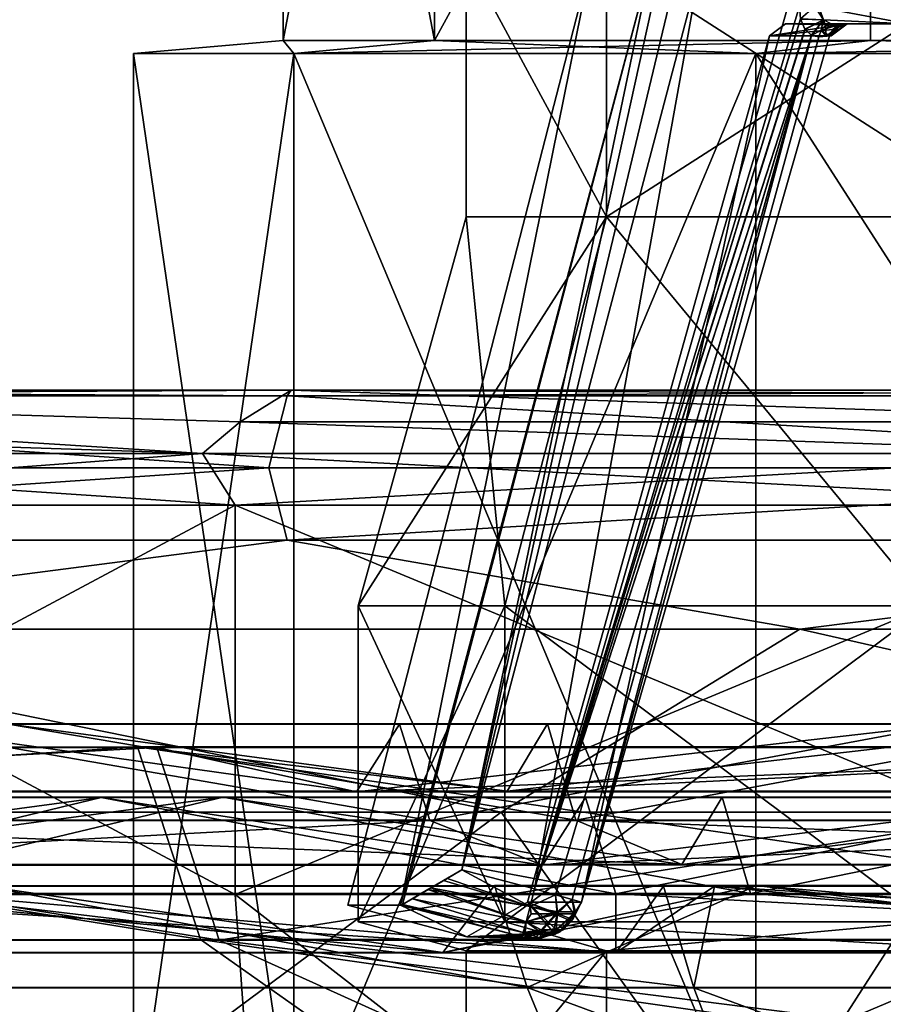
# Model space of a CAD drawing. Extents: x -37.5 to 59.2, y 0 to 87.8.
# Drawn here: x -16.7 to -11.5, y 73.5 to 79.4 of the extents above; entities that cross this region are included whole.
import ezdxf

# ---------------------------------------------------------------- set-up
doc = ezdxf.new("R2010")
doc.units = 0
doc.header["$MEASUREMENT"] = 0

msp = doc.modelspace()

# ---------------------------------------------------------------- linework, layer by layer
for points in [[(-15.1, 84.050003), (-14.1894, 79.25, -5.1645), (-15.1, 79.25)], [(-15.1, 84.050003), (-14.1894, 84.050003, -5.1645), (-14.1894, 79.25, -5.1645)], [(-14.1894, 84.050003, 5.1645), (-15.1, 84.050003), (-15.1, 79.25)], [(-14.1894, 84.050003, 5.1645), (-15.1, 79.25), (-14.1894, 79.25, 5.1645)], [(-11.5673, 84.050003, -9.7061), (-11.5673, 79.25, -9.7061), (-14.1894, 79.25, -5.1645)], [(-14.1894, 84.050003, -5.1645), (-11.5673, 84.050003, -9.7061), (-14.1894, 79.25, -5.1645)], [(-11.5673, 84.050003, 9.7061), (-14.1894, 79.25, 5.1645), (-11.5673, 79.25, 9.7061)], [(-11.5673, 84.050003, 9.7061), (-14.1894, 84.050003, 5.1645), (-14.1894, 79.25, 5.1645)], [(-11.5673, 84.050003, -9.7061), (-7.55, 79.25, -13.077), (-11.5673, 79.25, -9.7061)], [(-11.5673, 84.050003, -9.7061), (-7.55, 84.050003, -13.077), (-7.55, 79.25, -13.077)], [(-11.5673, 84.050003, 9.7061), (-11.5673, 79.25, 9.7061), (-7.55, 79.25, 13.077)], [(-7.55, 84.050003, 13.077), (-11.5673, 84.050003, 9.7061), (-7.55, 79.25, 13.077)], [(-14.710403, 74.049995, -1.079947), (-14.710396, 74.049995, 1.080053), (-13.235703, 79.777794, -1.100552)], [(-14.394912, 74.049995, -3.216848), (-14.710403, 74.049995, -1.079947), (-13.235703, 79.777794, -1.100552)], [(-14.710396, 74.049995, 1.080053), (-13.235696, 79.777794, 1.100648), (-13.235703, 79.777794, -1.100552)], [(-14.710396, 74.049995, 1.080053), (-14.394889, 74.049995, 3.216952), (-13.235696, 79.777794, 1.100648)], [(-14.394912, 74.049995, -3.216848), (-13.235703, 79.777794, -1.100552), (-12.872111, 79.777794, -3.271554)], [(-14.383311, 74.053696, -3.264248), (-14.394912, 74.049995, -3.216848), (-12.872111, 79.777794, -3.271554)], [(-14.394889, 74.049995, 3.216952), (-14.383288, 74.053696, 3.264352), (-12.872088, 79.777794, 3.271646)], [(-14.394889, 74.049995, 3.216952), (-12.872088, 79.777794, 3.271646), (-13.235696, 79.777794, 1.100648)], [(-12.872111, 79.777794, -3.271554), (-14.025312, 74.263, -3.499949), (-14.383311, 74.053696, -3.264248)], [(-12.872088, 79.777794, 3.271646), (-14.383288, 74.053696, 3.264352), (-14.025288, 74.263, 3.500051)], [(-12.872111, 79.777794, -3.271554), (-12.815212, 79.762695, -3.389554), (-14.025312, 74.263, -3.499949)], [(-12.815212, 79.762695, -3.389554), (-12.714912, 79.735992, -3.470954), (-14.025312, 74.263, -3.499949)], [(-12.815187, 79.762695, 3.389647), (-12.872088, 79.777794, 3.271646), (-14.025288, 74.263, 3.500051)], [(-12.714888, 79.735992, 3.471046), (-12.815187, 79.762695, 3.389647), (-14.025288, 74.263, 3.500051)], [(-14, 79.75), (-13.1557, 79.75, 4.7883), (-13.1557, 78.190002, 4.7883)], [(-14, 78.190002), (-14, 79.75), (-13.1557, 78.190002, 4.7883)], [(-13.1557, 78.190002, -4.7883), (-13.1557, 79.75, -4.7883), (-14, 79.75)], [(-13.1557, 78.190002, -4.7883), (-14, 79.75), (-14, 78.190002)], [(-13.587612, 74.148697, -3.499951), (-11.970412, 79.783493, -3.499957), (-11.994912, 79.456192, -3.492357)], [(-13.587612, 74.148697, -3.499951), (-12.590512, 79.702995, -3.499954), (-11.970412, 79.783493, -3.499957)], [(-13.587587, 74.148697, 3.500049), (-11.970387, 79.783493, 3.500043), (-12.590487, 79.702995, 3.500046)], [(-11.970387, 79.783493, 3.500043), (-13.587587, 74.148697, 3.500049), (-11.994887, 79.456192, 3.492443)], [(-13.1557, 79.75, 4.7883), (-10.7246, 79.75, 8.999), (-10.7246, 78.190002, 8.999)], [(-13.1557, 78.190002, 4.7883), (-13.1557, 79.75, 4.7883), (-10.7246, 78.190002, 8.999)], [(-10.7246, 79.75, -8.999), (-13.1557, 79.75, -4.7883), (-13.1557, 78.190002, -4.7883)], [(-10.7246, 78.190002, -8.999), (-10.7246, 79.75, -8.999), (-13.1557, 78.190002, -4.7883)], [(-12.714912, 79.735992, -3.470954), (-12.590512, 79.702995, -3.499954), (-14.025312, 74.263, -3.499949)], [(-13.587612, 74.148697, -3.499951), (-14.025312, 74.263, -3.499949), (-12.590512, 79.702995, -3.499954)], [(-12.590487, 79.702995, 3.500046), (-12.714888, 79.735992, 3.471046), (-14.025288, 74.263, 3.500051)], [(-14.025288, 74.263, 3.500051), (-13.587587, 74.148697, 3.500049), (-12.590487, 79.702995, 3.500046)], [(-13.587612, 74.148697, -3.499951), (-11.994912, 79.456192, -3.492357), (-11.988812, 79.377296, -3.484557)], [(-11.994887, 79.456192, 3.492443), (-13.587587, 74.148697, 3.500049), (-11.989287, 79.379494, 3.485043)], [(-11.902987, 79.452995, 3.518943), (-11.989287, 79.379494, 3.485043), (-11.850087, 79.374596, 3.533743)], [(-11.850112, 79.374596, -3.533657), (-11.988812, 79.377296, -3.484557), (-11.903012, 79.452995, -3.518857)], [(-11.850112, 79.374596, -3.533657), (-11.903012, 79.452995, -3.518857), (-11.877613, 79.449997, -3.561157)], [(-11.877586, 79.449997, 3.561243), (-11.902987, 79.452995, 3.518943), (-11.850087, 79.374596, 3.533743)], [(-11.877613, 79.449997, -3.561157), (-11.413617, 79.449997, -4.846458), (-11.342217, 79.349998, -4.758559)], [(-11.850112, 79.374596, -3.533657), (-11.877613, 79.449997, -3.561157), (-11.342217, 79.349998, -4.758559)], [(-11.342183, 79.349998, 4.758641), (-11.413583, 79.449997, 4.846541), (-11.877586, 79.449997, 3.561243)], [(-11.342183, 79.349998, 4.758641), (-11.877586, 79.449997, 3.561243), (-11.850087, 79.374596, 3.533743)], [(-13.587612, 74.148697, -3.499951), (-11.988812, 79.377296, -3.484557), (-11.960412, 79.314796, -3.465657)], [(-11.989287, 79.379494, 3.485043), (-13.587587, 74.148697, 3.500049), (-11.962687, 79.3181, 3.467343)], [(-12.175004, 79.276794, -1.052356), (-12.079004, 79.349998, -1.044056), (-12.174996, 79.276794, 1.052444)], [(-11.761211, 79.340797, -3.112157), (-12.079004, 79.349998, -1.044056), (-12.175004, 79.276794, -1.052356)], [(-11.794312, 79.314796, -3.120857), (-11.761211, 79.340797, -3.112157), (-12.175004, 79.276794, -1.052356)], [(-12.174996, 79.276794, 1.052444), (-12.078997, 79.349998, 1.044144), (-11.761189, 79.340797, 3.112243)], [(-12.079004, 79.349998, -1.044056), (-12.078997, 79.349998, 1.044144), (-12.174996, 79.276794, 1.052444)], [(-12.174996, 79.276794, 1.052444), (-11.761189, 79.340797, 3.112243), (-11.794289, 79.314796, 3.120943)], [(-10.827208, 79.349998, -2.207561), (-12.079004, 79.349998, -1.044056), (-11.720612, 79.349998, -3.101357)], [(-12.078997, 79.349998, 1.044144), (-12.079004, 79.349998, -1.044056), (-10.827208, 79.349998, -2.207561)], [(-11.761211, 79.340797, -3.112157), (-11.720612, 79.349998, -3.101357), (-12.079004, 79.349998, -1.044056)], [(-10.827192, 79.349998, 2.207639), (-12.078997, 79.349998, 1.044144), (-10.827208, 79.349998, -2.207561)], [(-11.720589, 79.349998, 3.101442), (-12.078997, 79.349998, 1.044144), (-10.827192, 79.349998, 2.207639)], [(-12.078997, 79.349998, 1.044144), (-11.720589, 79.349998, 3.101442), (-11.761189, 79.340797, 3.112243)], [(-11.850087, 79.374596, 3.533743), (-11.989287, 79.379494, 3.485043), (-11.962687, 79.3181, 3.467343)], [(-11.850112, 79.374596, -3.533657), (-11.960412, 79.314796, -3.465657), (-11.988812, 79.377296, -3.484557)], [(-11.850087, 79.374596, 3.533743), (-11.962687, 79.3181, 3.467343), (-11.923088, 79.281197, 3.436643)], [(-11.850112, 79.374596, -3.533657), (-11.921712, 79.280396, -3.435257), (-11.960412, 79.314796, -3.465657)], [(-11.850087, 79.374596, 3.533743), (-11.923088, 79.281197, 3.436643), (-11.863788, 79.311798, 3.404743)], [(-11.863812, 79.311798, -3.404657), (-11.921712, 79.280396, -3.435257), (-11.850112, 79.374596, -3.533657)], [(-11.837413, 79.339897, -3.427557), (-11.863812, 79.311798, -3.404657), (-11.850112, 79.374596, -3.533657)], [(-11.833913, 79.275101, -3.326657), (-11.863812, 79.311798, -3.404657), (-11.837413, 79.339897, -3.427557)], [(-11.850087, 79.374596, 3.533743), (-11.863788, 79.311798, 3.404743), (-11.837388, 79.339897, 3.427643)], [(-11.863788, 79.311798, 3.404743), (-11.816089, 79.276596, 3.281943), (-11.737988, 79.349998, 3.349542)], [(-11.837388, 79.339897, 3.427643), (-11.863788, 79.311798, 3.404743), (-11.737988, 79.349998, 3.349542)], [(-11.804413, 79.349998, -3.456157), (-11.850112, 79.374596, -3.533657), (-11.342217, 79.349998, -4.758559)], [(-11.804413, 79.349998, -3.456157), (-11.837413, 79.339897, -3.427557), (-11.850112, 79.374596, -3.533657)], [(-11.850087, 79.374596, 3.533743), (-11.837388, 79.339897, 3.427643), (-11.804388, 79.349998, 3.456243)], [(-11.342183, 79.349998, 4.758641), (-11.850087, 79.374596, 3.533743), (-11.804388, 79.349998, 3.456243)], [(-11.738012, 79.349998, -3.349458), (-11.837413, 79.339897, -3.427557), (-11.804413, 79.349998, -3.456157)], [(-11.738012, 79.349998, -3.349458), (-11.833913, 79.275101, -3.326657), (-11.837413, 79.339897, -3.427557)], [(-11.804388, 79.349998, 3.456243), (-11.837388, 79.339897, 3.427643), (-11.737988, 79.349998, 3.349542)], [(-11.738012, 79.349998, -3.349458), (-11.808512, 79.277298, -3.250657), (-11.833913, 79.275101, -3.326657)], [(-11.708589, 79.349998, 3.225242), (-11.816089, 79.276596, 3.281943), (-11.803888, 79.277695, 3.203043)], [(-11.737988, 79.349998, 3.349542), (-11.816089, 79.276596, 3.281943), (-11.708589, 79.349998, 3.225242)], [(-11.708611, 79.349998, -3.225157), (-11.808512, 79.277298, -3.250657), (-11.738012, 79.349998, -3.349458)], [(-11.794312, 79.314796, -3.120857), (-11.808512, 79.277298, -3.250657), (-11.708611, 79.349998, -3.225157)], [(-11.738012, 79.349998, -3.349458), (-11.804413, 79.349998, -3.456157), (-11.342217, 79.349998, -4.758559)], [(-11.342183, 79.349998, 4.758641), (-11.804388, 79.349998, 3.456243), (-11.737988, 79.349998, 3.349542)], [(-11.708589, 79.349998, 3.225242), (-11.803888, 79.277695, 3.203043), (-11.761189, 79.340797, 3.112243)], [(-11.803888, 79.277695, 3.203043), (-11.794289, 79.314796, 3.120943), (-11.761189, 79.340797, 3.112243)], [(-11.761211, 79.340797, -3.112157), (-11.794312, 79.314796, -3.120857), (-11.708611, 79.349998, -3.225157)], [(-11.720612, 79.349998, -3.101357), (-11.761211, 79.340797, -3.112157), (-11.708611, 79.349998, -3.225157)], [(-11.708589, 79.349998, 3.225242), (-11.761189, 79.340797, 3.112243), (-11.720589, 79.349998, 3.101442)], [(-10.827208, 79.349998, -2.207561), (-11.708611, 79.349998, -3.225157), (-11.738012, 79.349998, -3.349458)], [(-10.827208, 79.349998, -2.207561), (-11.738012, 79.349998, -3.349458), (-11.342217, 79.349998, -4.758559)], [(-11.737988, 79.349998, 3.349542), (-11.708589, 79.349998, 3.225242), (-10.827192, 79.349998, 2.207639)], [(-11.342183, 79.349998, 4.758641), (-11.737988, 79.349998, 3.349542), (-10.827192, 79.349998, 2.207639)], [(-10.827208, 79.349998, -2.207561), (-11.720612, 79.349998, -3.101357), (-11.708611, 79.349998, -3.225157)], [(-11.708589, 79.349998, 3.225242), (-11.720589, 79.349998, 3.101442), (-10.827192, 79.349998, 2.207639)], [(-13.629704, 74.068298, -1.052851), (-12.175004, 79.276794, -1.052356), (-13.629696, 74.068298, 1.052949)], [(-13.306312, 74.068298, -3.133652), (-12.175004, 79.276794, -1.052356), (-13.629704, 74.068298, -1.052851)], [(-13.629696, 74.068298, 1.052949), (-12.175004, 79.276794, -1.052356), (-12.174996, 79.276794, 1.052444)], [(-13.629696, 74.068298, 1.052949), (-12.174996, 79.276794, 1.052444), (-13.306289, 74.068298, 3.133748)], [(-13.587612, 74.148697, -3.499951), (-11.960412, 79.314796, -3.465657), (-11.921712, 79.280396, -3.435257)], [(-13.462612, 74.112999, -3.470251), (-13.587612, 74.148697, -3.499951), (-11.921712, 79.280396, -3.435257)], [(-11.923088, 79.281197, 3.436643), (-11.962687, 79.3181, 3.467343), (-13.587587, 74.148697, 3.500049)], [(-11.923088, 79.281197, 3.436643), (-13.587587, 74.148697, 3.500049), (-13.462587, 74.112999, 3.470349)], [(-13.362312, 74.084297, -3.387152), (-13.462612, 74.112999, -3.470251), (-11.921712, 79.280396, -3.435257)], [(-11.923088, 79.281197, 3.436643), (-13.462587, 74.112999, 3.470349), (-13.362187, 74.084297, 3.387249)], [(-13.306512, 74.068298, -3.267052), (-13.362312, 74.084297, -3.387152), (-11.921712, 79.280396, -3.435257)], [(-11.923088, 79.281197, 3.436643), (-13.362187, 74.084297, 3.387249), (-13.306489, 74.068298, 3.267148)], [(-13.306512, 74.068298, -3.267052), (-11.921712, 79.280396, -3.435257), (-11.878212, 79.271194, -3.392157)], [(-11.878187, 79.271194, 3.392243), (-11.923088, 79.281197, 3.436643), (-13.306489, 74.068298, 3.267148)], [(-13.306312, 74.068298, -3.133652), (-11.878212, 79.271194, -3.392157), (-11.813811, 79.276794, -3.126057)], [(-13.306312, 74.068298, -3.133652), (-11.813811, 79.276794, -3.126057), (-12.175004, 79.276794, -1.052356)], [(-11.813788, 79.276794, 3.126143), (-11.878187, 79.271194, 3.392243), (-13.306289, 74.068298, 3.133748)], [(-13.306289, 74.068298, 3.133748), (-12.174996, 79.276794, 1.052444), (-11.813788, 79.276794, 3.126143)], [(-11.813811, 79.276794, -3.126057), (-11.794312, 79.314796, -3.120857), (-12.175004, 79.276794, -1.052356)], [(-12.174996, 79.276794, 1.052444), (-11.794289, 79.314796, 3.120943), (-11.813788, 79.276794, 3.126143)], [(-11.863788, 79.311798, 3.404743), (-11.923088, 79.281197, 3.436643), (-11.878187, 79.271194, 3.392243)], [(-11.863812, 79.311798, -3.404657), (-11.878212, 79.271194, -3.392157), (-11.921712, 79.280396, -3.435257)], [(-11.833913, 79.275101, -3.326657), (-11.878212, 79.271194, -3.392157), (-11.863812, 79.311798, -3.404657)], [(-11.808512, 79.277298, -3.250657), (-11.878212, 79.271194, -3.392157), (-11.833913, 79.275101, -3.326657)], [(-11.813811, 79.276794, -3.126057), (-11.878212, 79.271194, -3.392157), (-11.808512, 79.277298, -3.250657)], [(-11.863788, 79.311798, 3.404743), (-11.878187, 79.271194, 3.392243), (-11.816089, 79.276596, 3.281943)], [(-11.803888, 79.277695, 3.203043), (-11.816089, 79.276596, 3.281943), (-11.878187, 79.271194, 3.392243)], [(-11.813788, 79.276794, 3.126143), (-11.803888, 79.277695, 3.203043), (-11.878187, 79.271194, 3.392243)], [(-11.794312, 79.314796, -3.120857), (-11.813811, 79.276794, -3.126057), (-11.808512, 79.277298, -3.250657)], [(-11.803888, 79.277695, 3.203043), (-11.813788, 79.276794, 3.126143), (-11.794289, 79.314796, 3.120943)], [(-16, 79.171303), (-15.0351, 79.171303, 5.4723), (-15.1, 79.25)], [(-15.0351, 79.171303, -5.4723), (-16, 79.171303), (-15.1, 79.25)], [(-15.1, 79.25), (-15.0351, 79.171303, 5.4723), (-14.1894, 79.25, 5.1645)], [(-15.0351, 79.171303, -5.4723), (-15.1, 79.25), (-14.1894, 79.25, -5.1645)], [(-15.0351, 79.171303, 5.4723), (-11.5673, 79.25, 9.7061), (-14.1894, 79.25, 5.1645)], [(-15.0351, 79.171303, 5.4723), (-12.2567, 79.171303, 10.2846), (-11.5673, 79.25, 9.7061)], [(-12.2567, 79.171303, -10.2846), (-15.0351, 79.171303, -5.4723), (-14.1894, 79.25, -5.1645)], [(-12.2567, 79.171303, -10.2846), (-14.1894, 79.25, -5.1645), (-11.5673, 79.25, -9.7061)], [(-13.306312, 74.068298, -3.133652), (-13.306512, 74.068298, -3.267052), (-11.878212, 79.271194, -3.392157)], [(-11.878187, 79.271194, 3.392243), (-13.306489, 74.068298, 3.267148), (-13.306289, 74.068298, 3.133748)], [(-12.2567, 79.171303, 10.2846), (-7.55, 79.25, 13.077), (-11.5673, 79.25, 9.7061)], [(-12.2567, 79.171303, 10.2846), (-8, 79.171303, 13.8564), (-7.55, 79.25, 13.077)], [(-8, 79.171303, -13.8564), (-12.2567, 79.171303, -10.2846), (-11.5673, 79.25, -9.7061)], [(-8, 79.171303, -13.8564), (-11.5673, 79.25, -9.7061), (-7.55, 79.25, -13.077)], [(-16, 79.171303), (-15.0351, 72.550003, -5.4723), (-16, 72.550003)], [(-16, 79.171303), (-15.0351, 79.171303, -5.4723), (-15.0351, 72.550003, -5.4723)], [(-15.0351, 79.171303, 5.4723), (-16, 79.171303), (-16, 72.550003)], [(-15.0351, 79.171303, 5.4723), (-16, 72.550003), (-15.0351, 72.550003, 5.4723)], [(-15.0351, 79.171303, -5.4723), (-12.2567, 72.550003, -10.2846), (-15.0351, 72.550003, -5.4723)], [(-15.0351, 79.171303, -5.4723), (-12.2567, 79.171303, -10.2846), (-12.2567, 72.550003, -10.2846)], [(-12.2567, 79.171303, 10.2846), (-15.0351, 72.550003, 5.4723), (-12.2567, 72.550003, 10.2846)], [(-12.2567, 79.171303, 10.2846), (-15.0351, 79.171303, 5.4723), (-15.0351, 72.550003, 5.4723)], [(-8, 79.171303, -13.8564), (-8, 72.550003, -13.8564), (-12.2567, 72.550003, -10.2846)], [(-12.2567, 79.171303, -10.2846), (-8, 79.171303, -13.8564), (-12.2567, 72.550003, -10.2846)], [(-12.2567, 79.171303, 10.2846), (-12.2567, 72.550003, 10.2846), (-8, 72.550003, 13.8564)], [(-8, 79.171303, 13.8564), (-12.2567, 79.171303, 10.2846), (-8, 72.550003, 13.8564)], [(-14, 78.190002), (-14.65, 75.849998), (-13.7665, 75.849998, -5.0106)], [(-13.1557, 78.190002, 4.7883), (-13.7665, 75.849998, 5.0106), (-14.65, 75.849998)], [(-13.1557, 78.190002, 4.7883), (-14.65, 75.849998), (-14, 78.190002)], [(-14, 78.190002), (-13.7665, 75.849998, -5.0106), (-13.1557, 78.190002, -4.7883)], [(-13.1557, 78.190002, -4.7883), (-13.7665, 75.849998, -5.0106), (-11.2226, 75.849998, -9.4168)], [(-11.2226, 75.849998, 9.4168), (-13.7665, 75.849998, 5.0106), (-13.1557, 78.190002, 4.7883)], [(-13.1557, 78.190002, -4.7883), (-11.2226, 75.849998, -9.4168), (-10.7246, 78.190002, -8.999)], [(-10.7246, 78.190002, 8.999), (-11.2226, 75.849998, 9.4168), (-13.1557, 78.190002, 4.7883)], [(-15.585197, 76.766006, 17.9867), (-27.121597, 77.145996, 21.629101), (-21.6287, 77.145996, 27.122)], [(-20.021294, 76.766006, 12.8672), (-27.121597, 77.145996, 21.629101), (-15.585197, 76.766006, 17.9867)], [(-15.585197, 76.766006, -17.9867), (-21.6287, 77.145996, -27.122), (-27.121597, 77.145996, -21.629101)], [(-15.585197, 76.766006, -17.9867), (-27.121597, 77.145996, -21.629101), (-20.021294, 76.766006, -12.8672)], [(-21.665894, 77.112, 27.1686), (-15.051193, 77.145996, 31.2549), (-21.6287, 77.145996, 27.122)], [(-21.665894, 77.112, 27.1686), (-15.076996, 77.112, 31.308701), (-15.051193, 77.145996, 31.2549)], [(-15.076996, 77.112, -31.308701), (-21.665894, 77.112, -27.1686), (-21.6287, 77.145996, -27.122)], [(-15.358398, 76.956009, 24.8874), (-21.6287, 77.145996, 27.122), (-15.051193, 77.145996, 31.2549)], [(-15.358398, 76.956009, 24.8874), (-15.585197, 76.766006, 17.9867), (-21.6287, 77.145996, 27.122)], [(-15.358398, 76.956009, -24.8874), (-15.051193, 77.145996, -31.2549), (-21.6287, 77.145996, -27.122)], [(-15.358398, 76.956009, -24.8874), (-21.6287, 77.145996, -27.122), (-15.585197, 76.766006, -17.9867)], [(-15.076996, 77.112, -31.308701), (-21.6287, 77.145996, -27.122), (-15.051193, 77.145996, -31.2549)], [(-15.358398, 76.956009, 24.8874), (-15.051193, 77.145996, 31.2549), (-9.400299, 76.956009, 27.693001)], [(-9.400299, 76.956009, -27.693001), (-15.051193, 77.145996, -31.2549), (-15.358398, 76.956009, -24.8874)], [(-15.076996, 77.112, 31.308701), (-7.718895, 77.145996, 33.820599), (-15.051193, 77.145996, 31.2549)], [(-15.076996, 77.112, 31.308701), (-7.732201, 77.112, 33.8787), (-7.718895, 77.145996, 33.820599)], [(-7.732201, 77.112, -33.8787), (-15.076996, 77.112, -31.308701), (-15.051193, 77.145996, -31.2549)], [(-9.400299, 76.956009, 27.693001), (-15.051193, 77.145996, 31.2549), (-7.718895, 77.145996, 33.820599)], [(-9.400299, 76.956009, -27.693001), (-7.718895, 77.145996, -33.820599), (-15.051193, 77.145996, -31.2549)], [(-7.732201, 77.112, -33.8787), (-15.051193, 77.145996, -31.2549), (-7.718895, 77.145996, -33.820599)], [(-21.821693, 76.679001, -27.3641), (-21.665894, 77.112, -27.1686), (-15.185493, 76.679001, -31.533899)], [(-15.185493, 76.679001, 31.533899), (-21.665894, 77.112, 27.1686), (-21.821693, 76.679001, 27.3641)], [(-21.665894, 77.112, -27.1686), (-15.076996, 77.112, -31.308701), (-15.185493, 76.679001, -31.533899)], [(-15.185493, 76.679001, 31.533899), (-15.076996, 77.112, 31.308701), (-21.665894, 77.112, 27.1686)], [(-15.185493, 76.679001, -31.533899), (-15.076996, 77.112, -31.308701), (-7.787796, 76.679001, -34.122501)], [(-7.787796, 76.679001, 34.122501), (-15.076996, 77.112, 31.308701), (-15.185493, 76.679001, 31.533899)], [(-15.076996, 77.112, -31.308701), (-7.732201, 77.112, -33.8787), (-7.787796, 76.679001, -34.122501)], [(-7.787796, 76.679001, 34.122501), (-7.732201, 77.112, 33.8787), (-15.076996, 77.112, 31.308701)], [(-15.358398, 76.956009, 24.8874), (-9.886398, 76.766006, 21.649099), (-15.585197, 76.766006, 17.9867)], [(-15.358398, 76.956009, -24.8874), (-15.585197, 76.766006, -17.9867), (-9.886398, 76.766006, -21.649099)], [(-15.358398, 76.956009, 24.8874), (-9.400299, 76.956009, 27.693001), (-9.886398, 76.766006, 21.649099)], [(-9.400299, 76.956009, -27.693001), (-15.358398, 76.956009, -24.8874), (-9.886398, 76.766006, -21.649099)], [(-19.768997, 76.455002, 12.7051), (-20.021294, 76.766006, 12.8672), (-15.585197, 76.766006, 17.9867)], [(-15.388794, 76.455002, -17.760099), (-15.585197, 76.766006, -17.9867), (-20.021294, 76.766006, -12.8672)], [(-15.388794, 76.455002, -17.760099), (-20.021294, 76.766006, -12.8672), (-19.768997, 76.455002, -12.7051)], [(-19.768997, 76.455002, 12.7051), (-15.585197, 76.766006, 17.9867), (-15.388794, 76.455002, 17.760099)], [(-15.388794, 76.455002, 17.760099), (-15.585197, 76.766006, 17.9867), (-9.886398, 76.766006, 21.649099)], [(-9.761795, 76.455002, -21.3764), (-9.886398, 76.766006, -21.649099), (-15.585197, 76.766006, -17.9867)], [(-9.761795, 76.455002, -21.3764), (-15.585197, 76.766006, -17.9867), (-15.388794, 76.455002, -17.760099)], [(-15.388794, 76.455002, 17.760099), (-9.886398, 76.766006, 21.649099), (-9.761795, 76.455002, 21.3764)], [(-21.665894, 76.246002, -27.1686), (-21.821693, 76.679001, -27.3641), (-15.185493, 76.679001, -31.533899)], [(-15.185493, 76.679001, 31.533899), (-21.821693, 76.679001, 27.3641), (-21.665894, 76.246002, 27.1686)], [(-21.665894, 76.246002, -27.1686), (-15.185493, 76.679001, -31.533899), (-15.076996, 76.246002, -31.308701)], [(-15.076996, 76.246002, 31.308701), (-15.185493, 76.679001, 31.533899), (-21.665894, 76.246002, 27.1686)], [(-15.076996, 76.246002, -31.308701), (-15.185493, 76.679001, -31.533899), (-7.787796, 76.679001, -34.122501)], [(-7.787796, 76.679001, 34.122501), (-15.185493, 76.679001, 31.533899), (-15.076996, 76.246002, 31.308701)], [(-15.076996, 76.246002, -31.308701), (-7.787796, 76.679001, -34.122501), (-7.732201, 76.246002, -33.8787)], [(-7.732201, 76.246002, 33.8787), (-7.787796, 76.679001, 34.122501), (-15.076996, 76.246002, 31.308701)], [(-19.768997, 74.115005, 12.7051), (-19.768997, 76.455002, 12.7051), (-15.388794, 76.455002, 17.760099)], [(-19.768997, 74.115005, 12.7051), (-15.388794, 76.455002, 17.760099), (-15.388794, 74.115005, 17.760099)], [(-15.388794, 74.115005, -17.760099), (-15.388794, 76.455002, -17.760099), (-19.768997, 76.455002, -12.7051)], [(-15.388794, 74.115005, -17.760099), (-19.768997, 76.455002, -12.7051), (-19.768997, 74.115005, -12.7051)], [(-15.388794, 74.115005, 17.760099), (-15.388794, 76.455002, 17.760099), (-9.761795, 76.455002, 21.3764)], [(-15.388794, 74.115005, 17.760099), (-9.761795, 76.455002, 21.3764), (-9.761795, 74.115005, 21.3764)], [(-9.761795, 74.115005, -21.3764), (-9.761795, 76.455002, -21.3764), (-15.388794, 76.455002, -17.760099)], [(-9.761795, 74.115005, -21.3764), (-15.388794, 76.455002, -17.760099), (-15.388794, 74.115005, -17.760099)], [(-21.665894, 76.246002, -27.1686), (-15.076996, 76.246002, -31.308701), (-19.213196, 75.710007, -27.8358)], [(-15.076996, 76.246002, 31.308701), (-21.665894, 76.246002, 27.1686), (-19.213196, 75.710007, 27.8358)], [(-19.213196, 75.710007, -27.8358), (-15.076996, 76.246002, -31.308701), (-11.993401, 75.710007, -31.625)], [(-11.993401, 75.710007, 31.625), (-15.076996, 76.246002, 31.308701), (-19.213196, 75.710007, 27.8358)], [(-15.076996, 76.246002, -31.308701), (-7.732201, 76.246002, -33.8787), (-11.993401, 75.710007, -31.625)], [(-7.732201, 76.246002, 33.8787), (-15.076996, 76.246002, 31.308701), (-11.993401, 75.710007, 31.625)], [(-11.993401, 75.710007, -31.625), (-7.732201, 76.246002, -33.8787), (-4.075996, 75.710007, -33.576401)], [(-4.075996, 75.710007, 33.576401), (-7.732201, 76.246002, 33.8787), (-11.993401, 75.710007, 31.625)], [(-14.65, 75.849998), (-14.65, 73.949997), (-13.7665, 73.949997, -5.0106)], [(-14.65, 75.849998), (-13.7665, 73.949997, -5.0106), (-13.7665, 75.849998, -5.0106)], [(-13.7665, 75.849998, 5.0106), (-13.7665, 73.949997, 5.0106), (-14.65, 73.949997)], [(-13.7665, 75.849998, 5.0106), (-14.65, 73.949997), (-14.65, 75.849998)], [(-13.7665, 75.849998, -5.0106), (-13.7665, 73.949997, -5.0106), (-11.2226, 73.949997, -9.4168)], [(-13.7665, 75.849998, -5.0106), (-11.2226, 73.949997, -9.4168), (-11.2226, 75.849998, -9.4168)], [(-11.2226, 75.849998, 9.4168), (-11.2226, 73.949997, 9.4168), (-13.7665, 73.949997, 5.0106)], [(-11.2226, 75.849998, 9.4168), (-13.7665, 73.949997, 5.0106), (-13.7665, 75.849998, 5.0106)], [(-19.213196, 75.710007, -27.8358), (-13.789497, 74.610001, -23.8848), (-19.501495, 74.610001, -19.5019)], [(-19.213196, 75.710007, 27.8358), (-19.501495, 74.610001, 19.5019), (-13.789497, 74.610001, 23.8848)], [(-19.213196, 75.710007, -27.8358), (-11.993401, 75.710007, -31.625), (-13.789497, 74.610001, -23.8848)], [(-11.993401, 75.710007, 31.625), (-19.213196, 75.710007, 27.8358), (-13.789497, 74.610001, 23.8848)], [(-11.993401, 75.710007, -31.625), (-7.137794, 74.610001, -26.6401), (-13.789497, 74.610001, -23.8848)], [(-11.993401, 75.710007, 31.625), (-13.789497, 74.610001, 23.8848), (-7.137794, 74.610001, 26.6401)], [(-11.993401, 75.710007, -31.625), (-4.075996, 75.710007, -33.576401), (-7.137794, 74.610001, -26.6401)], [(-4.075996, 75.710007, 33.576401), (-11.993401, 75.710007, 31.625), (-7.137794, 74.610001, 26.6401)], [(-17.558861, 75.137939, 26.949327), (-20.807228, 74.732399, 25.283079), (-14.659547, 74.732407, 29.279255)], [(-17.558861, 75.137939, 26.949327), (-14.218589, 74.558769, 28.398645), (-20.181406, 74.558762, 24.522621)], [(-16.764669, 75.141205, -27.450838), (-13.752922, 74.735947, -29.716162), (-20.020414, 74.735474, -25.911287)], [(-16.764669, 75.141205, -27.450838), (-19.418337, 74.561745, -25.13187), (-13.339195, 74.562202, -28.822401)], [(-17.558861, 75.137939, 26.949327), (-14.659547, 74.732407, 29.279255), (-14.400249, 75.137962, 28.761314)], [(-17.558861, 75.137939, 26.949327), (-14.400249, 75.137962, 28.761314), (-14.218589, 74.558769, 28.398645)], [(-13.509603, 75.141441, -29.190495), (-13.752922, 74.735947, -29.716162), (-16.764669, 75.141205, -27.450838)], [(-13.509603, 75.141441, -29.190495), (-16.764669, 75.141205, -27.450838), (-13.339195, 74.562202, -28.822401)], [(-11.1002, 75.138, 30.188883), (-14.659547, 74.732407, 29.279255), (-7.776765, 74.732521, 31.807255)], [(-14.400249, 75.137962, 28.761314), (-14.659547, 74.732407, 29.279255), (-11.1002, 75.138, 30.188883)], [(-14.400249, 75.137962, 28.761314), (-11.1002, 75.138, 30.188883), (-14.218589, 74.558769, 28.398645)], [(-11.1002, 75.138, 30.188883), (-7.542878, 74.558884, 30.850588), (-14.218589, 74.558769, 28.398645)], [(-10.211865, 75.141647, -30.50082), (-13.752922, 74.735947, -29.716162), (-13.509603, 75.141441, -29.190495)], [(-10.211865, 75.141647, -30.50082), (-6.795694, 74.736359, -32.031029), (-13.752922, 74.735947, -29.716162)], [(-10.211865, 75.141647, -30.50082), (-13.509603, 75.141441, -29.190495), (-13.339195, 74.562202, -28.822401)], [(-10.211865, 75.141647, -30.50082), (-13.339195, 74.562202, -28.822401), (-6.591312, 74.562599, -31.067593)], [(-22.762289, 75.00116, -25.595016), (-20.020414, 74.735474, -25.911287), (-15.975796, 75.001701, -30.298264)], [(-22.762289, 75.00116, -25.595016), (-15.975796, 75.001701, -30.298264), (-15.597387, 73.843132, -29.580677)], [(-22.762289, 75.00116, -25.595016), (-15.597387, 73.843132, -29.580677), (-22.223116, 73.842598, -24.988838)], [(-15.860883, 74.9981, 30.358156), (-20.807228, 74.732399, 25.283079), (-22.665178, 74.998116, 25.680201)], [(-15.485111, 73.839615, 29.63916), (-22.665178, 74.998116, 25.680201), (-22.128286, 73.83963, 25.071943)], [(-15.860883, 74.9981, 30.358156), (-22.665178, 74.998116, 25.680201), (-15.485111, 73.839615, 29.63916)], [(-15.860883, 74.9981, 30.358156), (-14.659547, 74.732407, 29.279255), (-20.807228, 74.732399, 25.283079)], [(-20.020414, 74.735474, -25.911287), (-13.752922, 74.735947, -29.716162), (-15.975796, 75.001701, -30.298264)], [(-15.975796, 75.001701, -30.298264), (-13.752922, 74.735947, -29.716162), (-8.260845, 75.002182, -33.24065)], [(-15.975796, 75.001701, -30.298264), (-8.260845, 75.002182, -33.24065), (-8.065123, 73.843597, -32.453358)], [(-15.975796, 75.001701, -30.298264), (-8.065123, 73.843597, -32.453358), (-15.597387, 73.843132, -29.580677)], [(-8.134814, 74.99823, 33.271786), (-14.659547, 74.732407, 29.279255), (-15.860883, 74.9981, 30.358156)], [(-8.134814, 74.99823, 33.271786), (-15.860883, 74.9981, 30.358156), (-15.485111, 73.839615, 29.63916)], [(-8.134814, 74.99823, 33.271786), (-15.485111, 73.839615, 29.63916), (-7.942089, 73.839745, 32.483738)], [(-8.134814, 74.99823, 33.271786), (-7.776765, 74.732521, 31.807255), (-14.659547, 74.732407, 29.279255)], [(-13.752922, 74.735947, -29.716162), (-6.795694, 74.736359, -32.031029), (-8.260845, 75.002182, -33.24065)], [(-18.850544, 74.697319, 22.905371), (-19.21858, 74.291763, 23.352659), (-16.194019, 74.697304, 24.854649)], [(-16.194019, 74.697304, 24.854649), (-19.21858, 74.291763, 23.352659), (-13.540291, 74.291763, 27.043711)], [(-18.850544, 74.697319, 22.905371), (-16.194019, 74.697304, 24.854649), (-18.592756, 74.118126, 22.592201)], [(-16.194019, 74.697304, 24.854649), (-13.09931, 74.118126, 26.163008), (-18.592756, 74.118126, 22.592201)], [(-15.461685, 74.700317, -25.317162), (-12.702795, 74.295036, -27.447268), (-18.491917, 74.294601, -23.932804)], [(-15.461685, 74.700317, -25.317162), (-18.491917, 74.294601, -23.932804), (-18.137739, 74.700104, -23.474434)], [(-15.461685, 74.700317, -25.317162), (-18.137739, 74.700104, -23.474434), (-17.889719, 74.120872, -23.153458)], [(-15.461685, 74.700317, -25.317162), (-17.889719, 74.120872, -23.153458), (-12.289186, 74.121292, -26.553432)], [(-16.194019, 74.697304, 24.854649), (-13.540291, 74.291763, 27.043711), (-13.280993, 74.697319, 26.525774)], [(-16.194019, 74.697304, 24.854649), (-13.280993, 74.697319, 26.525774), (-13.09931, 74.118126, 26.163008)], [(-12.459594, 74.700531, -26.921526), (-12.702795, 74.295036, -27.447268), (-15.461685, 74.700317, -25.317162)], [(-12.459594, 74.700531, -26.921526), (-15.461685, 74.700317, -25.317162), (-12.289186, 74.121292, -26.553432)], [(-10.237434, 74.697365, 27.842346), (-13.540291, 74.291763, 27.043711), (-7.183024, 74.291878, 29.37867)], [(-13.280993, 74.697319, 26.525774), (-13.540291, 74.291763, 27.043711), (-10.237434, 74.697365, 27.842346)], [(-13.280993, 74.697319, 26.525774), (-10.237434, 74.697365, 27.842346), (-13.09931, 74.118126, 26.163008)], [(-10.237434, 74.697365, 27.842346), (-6.949138, 74.118233, 28.422005), (-13.09931, 74.118126, 26.163008)], [(-9.418184, 74.700722, -28.130009), (-12.702795, 74.295036, -27.447268), (-12.459594, 74.700531, -26.921526)], [(-9.418184, 74.700722, -28.130009), (-6.276867, 74.295418, -29.585356), (-12.702795, 74.295036, -27.447268)], [(-9.418184, 74.700722, -28.130009), (-12.459594, 74.700531, -26.921526), (-12.289186, 74.121292, -26.553432)], [(-9.418184, 74.700722, -28.130009), (-12.289186, 74.121292, -26.553432), (-6.072482, 74.121658, -28.621918)], [(-19.501495, 74.610001, 19.5019), (-17.053497, 72.186005, 17.054001), (-13.789497, 74.610001, 23.8848)], [(-13.789497, 74.610001, -23.8848), (-17.053497, 72.186005, -17.054001), (-19.501495, 74.610001, -19.5019)], [(-17.053497, 72.186005, 17.054001), (-12.058594, 72.186005, 20.886801), (-13.789497, 74.610001, 23.8848)], [(-13.789497, 74.610001, -23.8848), (-12.058594, 72.186005, -20.886801), (-17.053497, 72.186005, -17.054001)], [(-13.789497, 74.610001, 23.8848), (-12.058594, 72.186005, 20.886801), (-7.137794, 74.610001, 26.6401)], [(-7.137794, 74.610001, -26.6401), (-12.058594, 72.186005, -20.886801), (-13.789497, 74.610001, -23.8848)], [(-12.058594, 72.186005, 20.886801), (-6.241798, 72.186005, 23.296101), (-7.137794, 74.610001, 26.6401)], [(-7.137794, 74.610001, -26.6401), (-6.241798, 72.186005, -23.296101), (-12.058594, 72.186005, -20.886801)], [(-14.218589, 74.558769, 28.398645), (-19.21858, 74.291763, 23.352659), (-20.181406, 74.558762, 24.522621)], [(-19.418337, 74.561745, -25.13187), (-12.702795, 74.295036, -27.447268), (-13.339195, 74.562202, -28.822401)], [(-19.418337, 74.561745, -25.13187), (-18.491917, 74.294601, -23.932804), (-12.702795, 74.295036, -27.447268)], [(-14.218589, 74.558769, 28.398645), (-13.540291, 74.291763, 27.043711), (-19.21858, 74.291763, 23.352659)], [(-7.542878, 74.558884, 30.850588), (-13.540291, 74.291763, 27.043711), (-14.218589, 74.558769, 28.398645)], [(-7.542878, 74.558884, 30.850588), (-7.183024, 74.291878, 29.37867), (-13.540291, 74.291763, 27.043711)], [(-13.339195, 74.562202, -28.822401), (-6.276867, 74.295418, -29.585356), (-6.591312, 74.562599, -31.067593)], [(-13.339195, 74.562202, -28.822401), (-12.702795, 74.295036, -27.447268), (-6.276867, 74.295418, -29.585356)], [(-14.383311, 74.053696, -3.264248), (-14.025312, 74.263, -3.499949), (-14.135612, 74.198502, -3.486249)], [(-14.025288, 74.263, 3.500051), (-14.383288, 74.053696, 3.264352), (-14.114488, 74.210899, 3.491051)], [(-13.615513, 74.041595, -3.478751), (-14.135612, 74.198502, -3.486249), (-14.025312, 74.263, -3.499949)], [(-14.025288, 74.263, 3.500051), (-14.114488, 74.210899, 3.491051), (-13.615488, 74.041595, 3.478849)], [(-13.587612, 74.148697, -3.499951), (-13.615513, 74.041595, -3.478751), (-14.025312, 74.263, -3.499949)], [(-14.025288, 74.263, 3.500051), (-13.615488, 74.041595, 3.478849), (-13.587587, 74.148697, 3.500049)], [(-14.383311, 74.053696, -3.264248), (-14.135612, 74.198502, -3.486249), (-14.212512, 74.153496, -3.457849)], [(-14.114488, 74.210899, 3.491051), (-14.383288, 74.053696, 3.264352), (-14.229287, 74.1437, 3.449251)], [(-14.114488, 74.210899, 3.491051), (-14.229287, 74.1437, 3.449251), (-13.615488, 74.041595, 3.478849)], [(-13.615513, 74.041595, -3.478751), (-14.212512, 74.153496, -3.457849), (-14.135612, 74.198502, -3.486249)], [(-16.910913, 74.167358, -20.592514), (-14.13908, 73.765709, -23.288044), (-19.684601, 73.765228, -18.835443)], [(-16.910913, 74.167358, -20.592514), (-18.978842, 73.554413, -18.160084), (-13.632132, 73.554878, -22.453028)], [(-17.764509, 74.164925, 19.860342), (-18.835791, 73.76297, 19.683533), (-13.099525, 73.762947, 23.887859)], [(-17.764509, 74.164925, 19.860342), (-12.62977, 73.552216, 23.031378), (-18.160442, 73.552238, 18.9778)], [(-12.812029, 74.164909, 23.363638), (-17.764509, 74.164925, 19.860342), (-13.099525, 73.762947, 23.887859)], [(-12.812029, 74.164909, 23.363638), (-12.62977, 73.552216, 23.031378), (-17.764509, 74.164925, 19.860342)], [(-13.828797, 74.16761, -22.77689), (-16.910913, 74.167358, -20.592514), (-13.632132, 73.554878, -22.453028)], [(-13.828797, 74.16761, -22.77689), (-14.13908, 73.765709, -23.288044), (-16.910913, 74.167358, -20.592514)], [(-14.383311, 74.053696, -3.264248), (-14.212512, 74.153496, -3.457849), (-14.322613, 74.088799, -3.374948)], [(-14.229287, 74.1437, 3.449251), (-14.383288, 74.053696, 3.264352), (-14.322787, 74.088997, 3.375252)], [(-14.229287, 74.1437, 3.449251), (-14.322787, 74.088997, 3.375252), (-13.639487, 73.9496, 3.418349)], [(-13.639512, 73.9496, -3.418251), (-14.322613, 74.088799, -3.374948), (-14.212512, 74.153496, -3.457849)], [(-14.229287, 74.1437, 3.449251), (-13.639487, 73.9496, 3.418349), (-13.615488, 74.041595, 3.478849)], [(-13.615513, 74.041595, -3.478751), (-13.639512, 73.9496, -3.418251), (-14.212512, 74.153496, -3.457849)], [(-12.25263, 74.167725, -23.662109), (-7.63004, 73.766136, -26.153534), (-14.13908, 73.765709, -23.288044)], [(-13.828797, 74.16761, -22.77689), (-12.25263, 74.167725, -23.662109), (-14.13908, 73.765709, -23.288044)], [(-13.828797, 74.16761, -22.77689), (-13.632132, 73.554878, -22.453028), (-12.25263, 74.167725, -23.662109)], [(-12.25263, 74.167725, -23.662109), (-13.632132, 73.554878, -22.453028), (-7.356469, 73.555283, -25.215803)], [(-13.587612, 74.148697, -3.499951), (-13.462612, 74.112999, -3.470251), (-13.615513, 74.041595, -3.478751)], [(-13.462587, 74.112999, 3.470349), (-13.587587, 74.148697, 3.500049), (-13.615488, 74.041595, 3.478849)], [(-12.505192, 74.164909, 23.529358), (-13.099525, 73.762947, 23.887859), (-6.470535, 73.763054, 26.464371)], [(-12.812029, 74.164909, 23.363638), (-13.099525, 73.762947, 23.887859), (-12.505192, 74.164909, 23.529358)], [(-12.812029, 74.164909, 23.363638), (-12.505192, 74.164909, 23.529358), (-12.62977, 73.552216, 23.031378)], [(-12.505192, 74.164909, 23.529358), (-6.238546, 73.552315, 25.515474), (-12.62977, 73.552216, 23.031378)], [(-12.505192, 74.164909, 23.529358), (-6.470535, 73.763054, 26.464371), (-6.32857, 74.165009, 25.883566)], [(-12.505192, 74.164909, 23.529358), (-6.32857, 74.165009, 25.883566), (-6.238546, 73.552315, 25.515474)], [(-7.462677, 74.16803, -25.579525), (-7.63004, 73.766136, -26.153534), (-12.25263, 74.167725, -23.662109)], [(-7.462677, 74.16803, -25.579525), (-12.25263, 74.167725, -23.662109), (-7.356469, 73.555283, -25.215803)], [(-19.768997, 74.115005, 12.7051), (-15.388794, 74.115005, 17.760099), (-15.132996, 70.481003, 15.1334)], [(-18.534195, 70.481003, 10.701), (-19.768997, 74.115005, 12.7051), (-15.132996, 70.481003, 15.1334)], [(-15.132996, 70.481003, -15.1334), (-15.388794, 74.115005, -17.760099), (-19.768997, 74.115005, -12.7051)], [(-15.132996, 70.481003, -15.1334), (-19.768997, 74.115005, -12.7051), (-18.534195, 70.481003, -10.701)], [(-19.684601, 73.765228, -18.835443), (-14.13908, 73.765709, -23.288044), (-17.889719, 74.120872, -23.153458)], [(-13.099525, 73.762947, 23.887859), (-18.835791, 73.76297, 19.683533), (-18.592756, 74.118126, 22.592201)], [(-13.09931, 74.118126, 26.163008), (-13.099525, 73.762947, 23.887859), (-18.592756, 74.118126, 22.592201)], [(-17.889719, 74.120872, -23.153458), (-14.13908, 73.765709, -23.288044), (-12.289186, 74.121292, -26.553432)], [(-10.7005, 70.481003, 18.534599), (-15.388794, 74.115005, 17.760099), (-9.761795, 74.115005, 21.3764)], [(-15.132996, 70.481003, 15.1334), (-15.388794, 74.115005, 17.760099), (-10.7005, 70.481003, 18.534599)], [(-10.7005, 70.481003, -18.534599), (-9.761795, 74.115005, -21.3764), (-15.388794, 74.115005, -17.760099)], [(-10.7005, 70.481003, -18.534599), (-15.388794, 74.115005, -17.760099), (-15.132996, 70.481003, -15.1334)], [(-13.656213, 73.885696, -3.326951), (-14.383311, 74.053696, -3.264248), (-14.322613, 74.088799, -3.374948)], [(-14.322787, 74.088997, 3.375252), (-14.383288, 74.053696, 3.264352), (-13.656188, 73.885696, 3.327049)], [(-14.322787, 74.088997, 3.375252), (-13.656188, 73.885696, 3.327049), (-13.639487, 73.9496, 3.418349)], [(-13.639512, 73.9496, -3.418251), (-13.656213, 73.885696, -3.326951), (-14.322613, 74.088799, -3.374948)], [(-14.13908, 73.765709, -23.288044), (-7.63004, 73.766136, -26.153534), (-12.289186, 74.121292, -26.553432)], [(-13.995304, 73.858894, -1.081149), (-13.629704, 74.068298, -1.052851), (-13.995296, 73.858894, 1.081251)], [(-13.442811, 73.888199, -3.165851), (-13.629704, 74.068298, -1.052851), (-13.995304, 73.858894, -1.081149)], [(-13.995296, 73.858894, 1.081251), (-13.629696, 74.068298, 1.052949), (-13.465089, 73.876396, 3.171149)], [(-13.629704, 74.068298, -1.052851), (-13.629696, 74.068298, 1.052949), (-13.995296, 73.858894, 1.081251)], [(-13.357211, 73.964401, -3.145652), (-13.306312, 74.068298, -3.133652), (-13.629704, 74.068298, -1.052851)], [(-13.442811, 73.888199, -3.165851), (-13.357211, 73.964401, -3.145652), (-13.629704, 74.068298, -1.052851)], [(-13.629696, 74.068298, 1.052949), (-13.306289, 74.068298, 3.133748), (-13.365088, 73.954399, 3.147648)], [(-13.629696, 74.068298, 1.052949), (-13.365088, 73.954399, 3.147648), (-13.465089, 73.876396, 3.171149)], [(-13.449613, 74.010101, -3.427451), (-13.615513, 74.041595, -3.478751), (-13.462612, 74.112999, -3.470251)], [(-13.452787, 73.998695, 3.422149), (-13.462587, 74.112999, 3.470349), (-13.615488, 74.041595, 3.478849)], [(-13.449613, 74.010101, -3.427451), (-13.462612, 74.112999, -3.470251), (-13.362312, 74.084297, -3.387152)], [(-13.452787, 73.998695, 3.422149), (-13.362187, 74.084297, 3.387249), (-13.462587, 74.112999, 3.470349)], [(-13.347987, 73.998695, 3.300548), (-13.362187, 74.084297, 3.387249), (-13.452787, 73.998695, 3.422149)], [(-13.449613, 74.010101, -3.427451), (-13.362312, 74.084297, -3.387152), (-13.342213, 74.010101, -3.302852)], [(-13.347987, 73.998695, 3.300548), (-13.365088, 73.954399, 3.147648), (-13.306289, 74.068298, 3.133748)], [(-13.342213, 74.010101, -3.302852), (-13.362312, 74.084297, -3.387152), (-13.306512, 74.068298, -3.267052)], [(-13.347987, 73.998695, 3.300548), (-13.306489, 74.068298, 3.267148), (-13.362187, 74.084297, 3.387249)], [(-13.306512, 74.068298, -3.267052), (-13.306312, 74.068298, -3.133652), (-13.357211, 73.964401, -3.145652)], [(-13.342213, 74.010101, -3.302852), (-13.306512, 74.068298, -3.267052), (-13.357211, 73.964401, -3.145652)], [(-13.347987, 73.998695, 3.300548), (-13.306289, 74.068298, 3.133748), (-13.306489, 74.068298, 3.267148)], [(-6.470535, 73.763054, 26.464371), (-13.099525, 73.762947, 23.887859), (-13.09931, 74.118126, 26.163008)], [(-6.949138, 74.118233, 28.422005), (-6.470535, 73.763054, 26.464371), (-13.09931, 74.118126, 26.163008)], [(-12.289186, 74.121292, -26.553432), (-7.63004, 73.766136, -26.153534), (-6.072482, 74.121658, -28.621918)], [(-14.710403, 74.049995, -1.079947), (-14.394912, 74.049995, -3.216848), (-13.995304, 73.858894, -1.081149)], [(-14.710396, 74.049995, 1.080053), (-14.710403, 74.049995, -1.079947), (-13.995304, 73.858894, -1.081149)], [(-14.710396, 74.049995, 1.080053), (-13.995304, 73.858894, -1.081149), (-13.995296, 73.858894, 1.081251)], [(-14.394889, 74.049995, 3.216952), (-14.710396, 74.049995, 1.080053), (-13.995296, 73.858894, 1.081251)], [(-13.663212, 73.858894, -3.217751), (-14.394912, 74.049995, -3.216848), (-14.383311, 74.053696, -3.264248)], [(-13.995304, 73.858894, -1.081149), (-14.394912, 74.049995, -3.216848), (-13.663212, 73.858894, -3.217751)], [(-14.383288, 74.053696, 3.264352), (-14.394889, 74.049995, 3.216952), (-13.663189, 73.858894, 3.217849)], [(-14.394889, 74.049995, 3.216952), (-13.995296, 73.858894, 1.081251), (-13.663189, 73.858894, 3.217849)], [(-13.656213, 73.885696, -3.326951), (-13.663212, 73.858894, -3.217751), (-14.383311, 74.053696, -3.264248)], [(-14.383288, 74.053696, 3.264352), (-13.663189, 73.858894, 3.217849), (-13.656188, 73.885696, 3.327049)], [(-13.449613, 74.010101, -3.427451), (-13.639512, 73.9496, -3.418251), (-13.615513, 74.041595, -3.478751)], [(-13.449613, 74.010101, -3.427451), (-13.548212, 73.902901, -3.367351), (-13.639512, 73.9496, -3.418251)], [(-13.609088, 73.998695, 3.458949), (-13.615488, 74.041595, 3.478849), (-13.639487, 73.9496, 3.418349)], [(-13.452787, 73.998695, 3.422149), (-13.615488, 74.041595, 3.478849), (-13.609088, 73.998695, 3.458949)], [(-13.449613, 74.010101, -3.427451), (-13.457313, 73.902901, -3.312251), (-13.548212, 73.902901, -3.367351)], [(-13.342213, 74.010101, -3.302852), (-13.416211, 73.902901, -3.214151), (-13.457313, 73.902901, -3.312251)], [(-13.449613, 74.010101, -3.427451), (-13.342213, 74.010101, -3.302852), (-13.457313, 73.902901, -3.312251)], [(-13.342213, 74.010101, -3.302852), (-13.357211, 73.964401, -3.145652), (-13.416211, 73.902901, -3.214151)], [(-14.65, 73.949997), (-14, 73.775803), (-13.7665, 73.949997, -5.0106)], [(-13.7665, 73.949997, 5.0106), (-14, 73.775803), (-14.65, 73.949997)], [(-14, 73.775803), (-13.1557, 73.775803, -4.7883), (-13.7665, 73.949997, -5.0106)], [(-13.7665, 73.949997, 5.0106), (-13.1557, 73.775803, 4.7883), (-14, 73.775803)], [(-13.7665, 73.949997, -5.0106), (-13.1557, 73.775803, -4.7883), (-10.7246, 73.775803, -8.999)], [(-13.7665, 73.949997, -5.0106), (-10.7246, 73.775803, -8.999), (-11.2226, 73.949997, -9.4168)], [(-11.2226, 73.949997, 9.4168), (-13.1557, 73.775803, 4.7883), (-13.7665, 73.949997, 5.0106)], [(-13.548212, 73.902901, -3.367351), (-13.656213, 73.885696, -3.326951), (-13.639512, 73.9496, -3.418251)], [(-13.645588, 73.888901, 3.338349), (-13.639487, 73.9496, 3.418349), (-13.656188, 73.885696, 3.327049)], [(-13.553187, 73.888901, 3.346049), (-13.639487, 73.9496, 3.418349), (-13.645588, 73.888901, 3.338349)], [(-13.452787, 73.998695, 3.422149), (-13.609088, 73.998695, 3.458949), (-13.639487, 73.9496, 3.418349)], [(-13.452787, 73.998695, 3.422149), (-13.639487, 73.9496, 3.418349), (-13.553187, 73.888901, 3.346049)], [(-13.452787, 73.998695, 3.422149), (-13.553187, 73.888901, 3.346049), (-13.473988, 73.888901, 3.297949)], [(-13.347987, 73.998695, 3.300548), (-13.473988, 73.888901, 3.297949), (-13.438088, 73.888901, 3.212449)], [(-13.347987, 73.998695, 3.300548), (-13.452787, 73.998695, 3.422149), (-13.473988, 73.888901, 3.297949)], [(-13.438088, 73.888901, 3.212449), (-13.465089, 73.876396, 3.171149), (-13.365088, 73.954399, 3.147648)], [(-13.416211, 73.902901, -3.214151), (-13.357211, 73.964401, -3.145652), (-13.442811, 73.888199, -3.165851)], [(-13.347987, 73.998695, 3.300548), (-13.438088, 73.888901, 3.212449), (-13.365088, 73.954399, 3.147648)], [(-11.2226, 73.949997, 9.4168), (-10.7246, 73.775803, 8.999), (-13.1557, 73.775803, 4.7883)], [(-13.550212, 73.851196, -3.191151), (-13.442811, 73.888199, -3.165851), (-13.995304, 73.858894, -1.081149)], [(-13.548212, 73.902901, -3.367351), (-13.550212, 73.851196, -3.191151), (-13.656213, 73.885696, -3.326951)], [(-13.553187, 73.888901, 3.346049), (-13.656188, 73.885696, 3.327049), (-13.587588, 73.848694, 3.200049)], [(-13.553187, 73.888901, 3.346049), (-13.645588, 73.888901, 3.338349), (-13.656188, 73.885696, 3.327049)], [(-13.473988, 73.888901, 3.297949), (-13.553187, 73.888901, 3.346049), (-13.587588, 73.848694, 3.200049)], [(-13.438088, 73.888901, 3.212449), (-13.587588, 73.848694, 3.200049), (-13.465089, 73.876396, 3.171149)], [(-13.438088, 73.888901, 3.212449), (-13.473988, 73.888901, 3.297949), (-13.587588, 73.848694, 3.200049)], [(-13.416211, 73.902901, -3.214151), (-13.442811, 73.888199, -3.165851), (-13.550212, 73.851196, -3.191151)], [(-13.457313, 73.902901, -3.312251), (-13.416211, 73.902901, -3.214151), (-13.550212, 73.851196, -3.191151)], [(-13.548212, 73.902901, -3.367351), (-13.457313, 73.902901, -3.312251), (-13.550212, 73.851196, -3.191151)], [(-22.223116, 73.842598, -24.988838), (-15.597387, 73.843132, -29.580677), (-13.961908, 72.690063, -22.996349)], [(-22.223116, 73.842598, -24.988838), (-13.961908, 72.690063, -22.996349), (-19.437984, 72.68959, -18.599556)], [(-12.935305, 72.687332, 23.588646), (-22.128286, 73.83963, 25.071943), (-18.599815, 72.687363, 19.43697)], [(-15.485111, 73.839615, 29.63916), (-22.128286, 73.83963, 25.071943), (-12.935305, 72.687332, 23.588646)], [(-15.597387, 73.843132, -29.580677), (-8.065123, 73.843597, -32.453358), (-7.534419, 72.690483, -25.825981)], [(-15.597387, 73.843132, -29.580677), (-7.534419, 72.690483, -25.825981), (-13.961908, 72.690063, -22.996349)], [(-7.942089, 73.839745, 32.483738), (-15.485111, 73.839615, 29.63916), (-6.38941, 72.687439, 26.132797)], [(-6.38941, 72.687439, 26.132797), (-15.485111, 73.839615, 29.63916), (-12.935305, 72.687332, 23.588646)], [(-13.663212, 73.858894, -3.217751), (-13.550212, 73.851196, -3.191151), (-13.995304, 73.858894, -1.081149)], [(-13.995296, 73.858894, 1.081251), (-13.465089, 73.876396, 3.171149), (-13.587588, 73.848694, 3.200049)], [(-13.995296, 73.858894, 1.081251), (-13.587588, 73.848694, 3.200049), (-13.613089, 73.849899, 3.206049)], [(-13.995296, 73.858894, 1.081251), (-13.613089, 73.849899, 3.206049), (-13.638288, 73.853294, 3.211949)], [(-13.995296, 73.858894, 1.081251), (-13.638288, 73.853294, 3.211949), (-13.663189, 73.858894, 3.217849)], [(-13.663212, 73.858894, -3.217751), (-13.656213, 73.885696, -3.326951), (-13.550212, 73.851196, -3.191151)], [(-13.656188, 73.885696, 3.327049), (-13.663189, 73.858894, 3.217849), (-13.638288, 73.853294, 3.211949)], [(-13.656188, 73.885696, 3.327049), (-13.613089, 73.849899, 3.206049), (-13.587588, 73.848694, 3.200049)], [(-13.656188, 73.885696, 3.327049), (-13.638288, 73.853294, 3.211949), (-13.613089, 73.849899, 3.206049)], [(-14, 72.75), (-13.1557, 72.75, -4.7883), (-13.1557, 73.775803, -4.7883)], [(-14, 73.775803), (-14, 72.75), (-13.1557, 73.775803, -4.7883)], [(-13.1557, 73.775803, 4.7883), (-13.1557, 72.75, 4.7883), (-14, 72.75)], [(-13.1557, 73.775803, 4.7883), (-14, 72.75), (-14, 73.775803)], [(-13.1557, 72.75, -4.7883), (-10.7246, 72.75, -8.999), (-10.7246, 73.775803, -8.999)], [(-13.1557, 73.775803, -4.7883), (-13.1557, 72.75, -4.7883), (-10.7246, 73.775803, -8.999)], [(-10.7246, 73.775803, 8.999), (-10.7246, 72.75, 8.999), (-13.1557, 72.75, 4.7883)], [(-10.7246, 73.775803, 8.999), (-13.1557, 72.75, 4.7883), (-13.1557, 73.775803, 4.7883)], [(-12.593504, 71.032326, -20.742544), (-13.632132, 73.554878, -22.453028), (-18.978842, 73.554413, -18.160084)], [(-12.593504, 71.032326, -20.742544), (-18.978842, 73.554413, -18.160084), (-17.532862, 71.031891, -16.776726)], [(-18.160442, 73.552238, 18.9778), (-12.62977, 73.552216, 23.031378), (-11.66761, 71.029861, 21.276827)], [(-16.776918, 71.029884, 17.531965), (-18.160442, 73.552238, 18.9778), (-11.66761, 71.029861, 21.276827)], [(-6.796019, 71.0327, -23.294859), (-7.356469, 73.555283, -25.215803), (-13.632132, 73.554878, -22.453028)], [(-6.796019, 71.0327, -23.294859), (-13.632132, 73.554878, -22.453028), (-12.593504, 71.032326, -20.742544)], [(-12.62977, 73.552216, 23.031378), (-6.238546, 73.552315, 25.515474), (-5.763195, 71.029961, 23.571682)], [(-11.66761, 71.029861, 21.276827), (-12.62977, 73.552216, 23.031378), (-5.763195, 71.029961, 23.571682)]]:
    msp.add_3dface(points)

doc.saveas('drawing.dxf')
